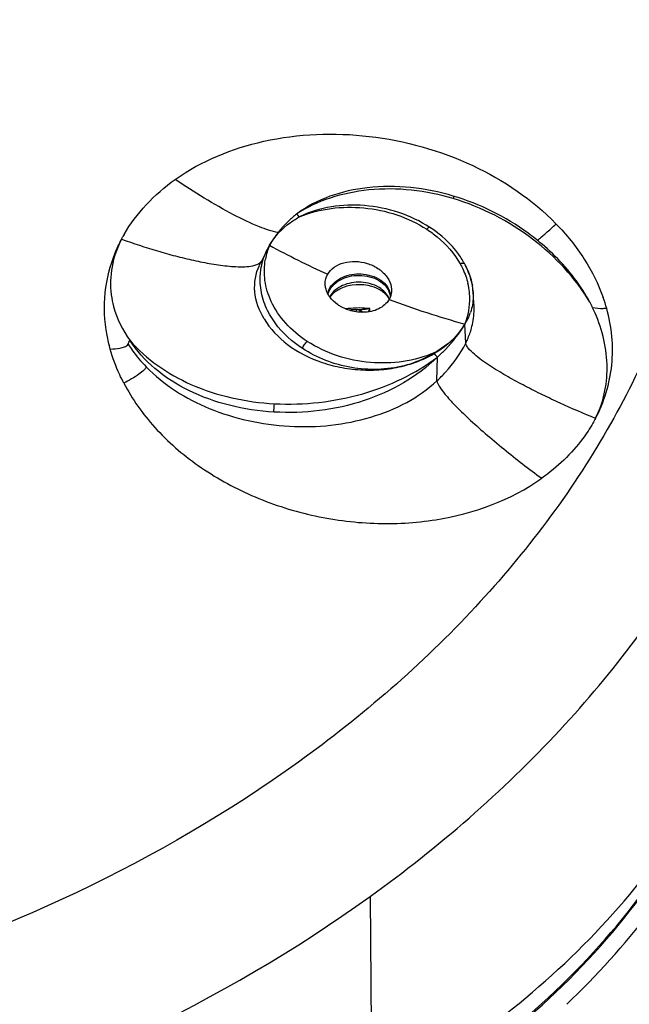
# Model space of a CAD drawing. Units: millimetres. Extents: x 366 to 1227, y -40 to 1292.
# Drawn here: x 458 to 478, y 60 to 93 of the extents above; entities that cross this region are included whole.
import ezdxf

# ---------------------------------------------------------------- set-up
doc = ezdxf.new("R2010")
doc.units = ezdxf.units.MM
doc.header["$LTSCALE"] = 19.36
doc.layers.get('0').update_dxf_attribs({"linetype": 'CONTINUOUS'})
doc.layers.add('_SURFACE', color=7, linetype='CONTINUOUS')

msp = doc.modelspace()

# ---------------------------------------------------------------- linework, layer by layer
at = {"color": 7, "linetype": 'Continuous'}
for p, q in [((461.667, 85.482), (461.664, 85.477)), ((466.442, 85.15), (466.51, 85.278)), ((466.442, 85.15), (466.205, 84.671)), ((466.182, 84.624), (466.202, 84.667)), ((473.212, 83.384), (473.184, 83.76)), ((477.017, 83.404), (477.014, 83.41)), ((469.375, 83.17), (469.336, 83.101)), ((469.467, 83.085), (469.501, 83.145)), ((469.804, 83.104), (469.8, 83.202)), ((472.945, 82.072), (472.915, 82.699)), ((471.999, 80.838), (472.014, 81.615)), ((477.195, 79.608), (477.198, 79.613)), ((469.806, 63.942), (469.865, 57.228))]:
    msp.add_line(p, q, dxfattribs=at)
for centre, radius, start, end in [((466.088, 83.133), 5.006, 152.0279, 152.5169), ((470.377, 79.362), 7.816, 49.6014, 53.8774), ((468.615, 84.426), 2.271, 157.9759, 170.0537), ((481.564, 113.244), 31.761, 241.7056, 245.5521), ((470.839, 83.507), 2.237, 6.2405, 13.3967), ((471.138, 83.608), 2.052, 8.9243, 9.8456), ((471.212, 83.613), 1.978, 9.1034, 10.0597), ((471.197, 83.616), 1.993, 4.1354, 8.9433), ((471.267, 83.621), 1.922, 4.1387, 9.1211), ((469.039, 83.302), 0.624, 150.0621, 152.4164), ((469.152, 83.123), 0.8, 130.8001, 132.7795), ((469.175, 83.096), 0.836, 128.0474, 130.7946), ((470.933, 83.514), 2.143, 337.6622, 1.7338), ((470.89, 83.513), 2.186, 1.7128, 6.2219), ((472.267, 81.725), 5.498, 15.6398, 19.59), ((469.445, 80.422), 2.803, 82.7146, 97.1912), ((480.587, 110.737), 29.069, 249.5475, 254.6963), ((472.11, 80.869), 5.523, 23.3364, 27.3246), ((469.438, 80.485), 2.74, 97.2195, 98.8969), ((469.443, 80.309), 2.862, 90.9893, 96.4632), ((465.532, 84.908), 4.596, 336.7966, 338.2168), ((471.517, 83.616), 1.672, 326.7394, 341.2876), ((470.831, 83.198), 2.387, 344.5695, 350.7774)]:
    msp.add_arc(centre, radius, start, end, dxfattribs=at)
for points, knots in [([(502.921, 80.468), (502.921, 84.558), (501.633, 92.864), (497.202, 102.442), (492.159, 109.359), (487.616, 114.183), (482.507, 118.564), (477.014, 122.54), (471.358, 126.225), (465.79, 129.756), (460.638, 133.261), (456.315, 136.803), (453.169, 140.33), (451.262, 143.704), (450.343, 146.864), (450.086, 149.874), (450.264, 152.769), (450.853, 156.197), (451.767, 159.215), (452.799, 161.893), (453.533, 163.835), (454.14, 166.044), (454.48, 169.258), (453.888, 173.229), (452.227, 176.943), (449.94, 179.991), (446.625, 182.836), (441.27, 185.253), (436.816, 185.839), (434.43, 185.839)], [0, 0, 0, 0, 0.087637, 0.17712, 0.223354, 0.270629, 0.318751, 0.367327, 0.415807, 0.463369, 0.508617, 0.549251, 0.582822, 0.609272, 0.631577, 0.652786, 0.673686, 0.693563, 0.727191, 0.741001, 0.75507, 0.771667, 0.789936, 0.823974, 0.856274, 0.876066, 0.905253, 0.948879, 1, 1, 1, 1]), ([(434.43, 130.358), (436.283, 130.37), (439.983, 130.237), (447.289, 129.54), (456.159, 127.797), (466.147, 124.337), (475.11, 119.619), (482.762, 113.803), (488.836, 107.044), (493.113, 99.555), (494.666, 94.155), (495.081, 91.47)], [0, 0, 0, 0, 0.071341, 0.142392, 0.282407, 0.41813, 0.547942, 0.670706, 0.786229, 0.895393, 1, 1, 1, 1]), ([(481.138, 92.104), (481.138, 89.898), (480.511, 85.39), (477.761, 78.986), (473.349, 73.136), (469.548, 69.849), (467.458, 68.345)], [0, 0, 0, 0, 0.232816, 0.473521, 0.728178, 1, 1, 1, 1]), ([(469.806, 63.942), (472.044, 65.553), (476.115, 69.073), (480.841, 75.34), (483.787, 82.199), (484.459, 87.027), (484.459, 89.39)], [0, 0, 0, 0, 0.271817, 0.526473, 0.76718, 1, 1, 1, 1]), ([(463.423, 87.434), (464.28, 88.046), (466.391, 88.899), (469.824, 89.022), (473.186, 88.089), (475.127, 86.777), (475.901, 85.982)], [0, 0, 0, 0, 0.23461, 0.491298, 0.752953, 1, 1, 1, 1]), ([(461.749, 85.632), (461.952, 85.979), (462.449, 86.647), (463.079, 87.19), (463.423, 87.434)], [0, 0, 0, 0, 0.488086, 1, 1, 1, 1]), ([(466.795, 85.697), (466.585, 85.731), (466.085, 85.909), (465.279, 86.295), (464.359, 86.82), (463.733, 87.224), (463.422, 87.434)], [0, 0, 0, 0, 0.167551, 0.413356, 0.704518, 1, 1, 1, 1]), ([(472.536, 86.807), (471.645, 87.072), (470.247, 87.236), (468.51, 86.875), (467.734, 86.526), (467.398, 86.299)], [0, 0, 0, 0, 0.525945, 0.770017, 1, 1, 1, 1]), ([(472.535, 86.891), (471.631, 87.161), (469.832, 87.373), (468.058, 86.798), (467.402, 86.302)], [0, 0, 0, 0, 0.534326, 1, 1, 1, 1]), ([(472.535, 86.891), (472.544, 86.888), (472.541, 86.849), (472.539, 86.826), (472.536, 86.807)], [0, 0, 0, 0, 0.312284, 1, 1, 1, 1]), ([(477.014, 83.41), (476.533, 84.208), (475.203, 85.641), (473.467, 86.526), (472.536, 86.807)], [0, 0, 0, 0, 0.489348, 1, 1, 1, 1]), ([(467.513, 86.219), (468.164, 86.482), (469.641, 86.661), (471.057, 86.2), (471.667, 85.804)], [0, 0, 0, 0, 0.491226, 1, 1, 1, 1]), ([(471.77, 85.861), (471.138, 86.273), (469.687, 86.746), (468.158, 86.535), (467.519, 86.222)], [0, 0, 0, 0, 0.514547, 1, 1, 1, 1]), ([(467.398, 86.299), (467.308, 86.228), (466.965, 85.932), (466.678, 85.57), (466.51, 85.278)], [0, 0, 0, 0, 0.254413, 1, 1, 1, 1]), ([(466.51, 85.278), (466.678, 85.57), (467.011, 85.917), (467.403, 86.16), (467.513, 86.219)], [0, 0, 0, 0, 0.73008, 1, 1, 1, 1]), ([(471.77, 85.861), (471.758, 85.869), (471.711, 85.851), (471.685, 85.824), (471.667, 85.804)], [0, 0, 0, 0, 0.34852, 1, 1, 1, 1]), ([(471.667, 85.804), (471.784, 85.728), (472.211, 85.416), (472.573, 85.007), (472.763, 84.667)], [0, 0, 0, 0, 0.263927, 1, 1, 1, 1]), ([(472.923, 84.641), (472.861, 84.759), (472.562, 85.238), (472.13, 85.627), (471.77, 85.861)], [0, 0, 0, 0, 0.237231, 1, 1, 1, 1]), ([(475.285, 85.443), (475.385, 85.515), (475.593, 85.692), (475.794, 85.877), (475.902, 85.981)], [0, 0, 0, 0, 0.450363, 1, 1, 1, 1]), ([(475.901, 85.982), (476.245, 85.627), (476.856, 84.876), (477.291, 84.008), (477.447, 83.568)], [0, 0, 0, 0, 0.51477, 1, 1, 1, 1]), ([(461.663, 85.477), (461.518, 85.194), (461.308, 84.597), (461.287, 83.962), (461.327, 83.658)], [0, 0, 0, 0, 0.509047, 1, 1, 1, 1]), ([(461.667, 85.481), (462.055, 85.341), (462.641, 85.148), (463.43, 84.926), (464.02, 84.783), (464.61, 84.665), (465.191, 84.585), (465.672, 84.564), (466.024, 84.61), (466.192, 84.682), (466.242, 84.745)], [0, 0, 0, 0, 0.261679, 0.391352, 0.519973, 0.647153, 0.772093, 0.892647, 0.949327, 1, 1, 1, 1]), ([(461.13, 83.733), (461.177, 84.177), (461.326, 84.767), (461.578, 85.309), (461.647, 85.443)], [0, 0, 0, 0, 0.747479, 1, 1, 1, 1]), ([(477.015, 83.411), (476.921, 83.585), (476.489, 84.289), (475.921, 84.907), (475.443, 85.314)], [0, 0, 0, 0, 0.23985, 1, 1, 1, 1]), ([(466.213, 84.342), (466.219, 84.411), (466.256, 84.69), (466.348, 84.961), (466.442, 85.15)], [0, 0, 0, 0, 0.247303, 1, 1, 1, 1]), ([(466.337, 82.865), (466.175, 83.135), (465.951, 83.725), (466.059, 84.356), (466.181, 84.621)], [0, 0, 0, 0, 0.518856, 1, 1, 1, 1]), ([(466.569, 83.442), (466.468, 83.658), (466.329, 84.115), (466.338, 84.592), (466.378, 84.819)], [0, 0, 0, 0, 0.509445, 1, 1, 1, 1]), ([(468.42, 84.331), (468.472, 84.422), (468.631, 84.586), (468.955, 84.727), (469.331, 84.766), (469.716, 84.701), (470.066, 84.541), (470.341, 84.303), (470.506, 84.009), (470.52, 83.792), (470.502, 83.693)], [0, 0, 0, 0, 0.111802, 0.235718, 0.37064, 0.5107, 0.648327, 0.776873, 0.893143, 1, 1, 1, 1]), ([(472.923, 84.641), (472.918, 84.651), (472.875, 84.693), (472.806, 84.681), (472.763, 84.667)], [0, 0, 0, 0, 0.196639, 1, 1, 1, 1]), ([(472.763, 84.667), (472.791, 84.615), (472.897, 84.411), (472.976, 84.192), (473.015, 84.025)], [0, 0, 0, 0, 0.256262, 1, 1, 1, 1]), ([(473.16, 83.959), (473.15, 84.016), (473.099, 84.252), (473.008, 84.479), (472.923, 84.641)], [0, 0, 0, 0, 0.242692, 1, 1, 1, 1]), ([(472.93, 84.616), (472.958, 84.563), (473.059, 84.353), (473.13, 84.129), (473.16, 83.959)], [0, 0, 0, 0, 0.258396, 1, 1, 1, 1]), ([(466.451, 83.137), (466.358, 83.325), (466.221, 83.72), (466.196, 84.139), (466.213, 84.342)], [0, 0, 0, 0, 0.506807, 1, 1, 1, 1]), ([(468.349, 83.9), (468.342, 83.937), (468.325, 84.084), (468.365, 84.236), (468.42, 84.331)], [0, 0, 0, 0, 0.255182, 1, 1, 1, 1]), ([(468.494, 83.884), (468.598, 84.064), (468.974, 84.316), (469.51, 84.366), (469.935, 84.269), (470.227, 84.107), (470.43, 83.87), (470.476, 83.678), (470.474, 83.59)], [0, 0, 0, 0, 0.250793, 0.497353, 0.635071, 0.771739, 0.894403, 1, 1, 1, 1]), ([(468.498, 83.837), (468.595, 84.006), (468.969, 84.27), (469.518, 84.322), (469.95, 84.213), (470.222, 84.057), (470.412, 83.842), (470.465, 83.665), (470.469, 83.581)], [0, 0, 0, 0, 0.239168, 0.516963, 0.654823, 0.782135, 0.896099, 1, 1, 1, 1]), ([(468.496, 83.576), (468.478, 83.601), (468.411, 83.7), (468.365, 83.814), (468.349, 83.9)], [0, 0, 0, 0, 0.261446, 1, 1, 1, 1]), ([(470.438, 83.515), (470.38, 83.675), (470.094, 83.963), (469.615, 84.084), (469.201, 84.059), (468.83, 83.951), (468.587, 83.767), (468.498, 83.613)], [0, 0, 0, 0, 0.223816, 0.490755, 0.630442, 0.765291, 1, 1, 1, 1]), ([(468.66, 83.754), (468.674, 83.766), (468.737, 83.811), (468.805, 83.849), (468.858, 83.874)], [0, 0, 0, 0, 0.238463, 1, 1, 1, 1]), ([(468.858, 83.874), (469.16, 84.015), (469.649, 84.042), (470.054, 83.869), (470.143, 83.814)], [0, 0, 0, 0, 0.760391, 1, 1, 1, 1]), ([(461.296, 81.873), (461.253, 82.026), (461.112, 82.635), (461.082, 83.27), (461.13, 83.733)], [0, 0, 0, 0, 0.255185, 1, 1, 1, 1]), ([(461.327, 83.658), (461.343, 83.528), (461.449, 82.997), (461.697, 82.498), (461.937, 82.168)], [0, 0, 0, 0, 0.244344, 1, 1, 1, 1]), ([(468.495, 83.576), (468.502, 83.588), (468.536, 83.636), (468.575, 83.68), (468.608, 83.711)], [0, 0, 0, 0, 0.236127, 1, 1, 1, 1]), ([(468.839, 83.277), (468.805, 83.297), (468.677, 83.379), (468.564, 83.486), (468.496, 83.576)], [0, 0, 0, 0, 0.260526, 1, 1, 1, 1]), ([(470.143, 83.814), (470.178, 83.793), (470.295, 83.712), (470.392, 83.598), (470.433, 83.504)], [0, 0, 0, 0, 0.28431, 1, 1, 1, 1]), ([(473.185, 83.759), (473.189, 83.701), (473.195, 83.472), (473.155, 83.241), (473.101, 83.08)], [0, 0, 0, 0, 0.255097, 1, 1, 1, 1]), ([(467.749, 82.13), (467.491, 82.299), (467.029, 82.683), (466.689, 83.183), (466.569, 83.442)], [0, 0, 0, 0, 0.519561, 1, 1, 1, 1]), ([(470.43, 83.501), (470.354, 83.37), (470.088, 83.148), (469.759, 83.085), (469.585, 83.082)], [0, 0, 0, 0, 0.464899, 1, 1, 1, 1]), ([(477.562, 83.207), (477.522, 83.204), (477.367, 83.198), (477.21, 83.205), (477.099, 83.232)], [0, 0, 0, 0, 0.260385, 1, 1, 1, 1]), ([(467.593, 81.897), (467.468, 81.979), (467.012, 82.313), (466.635, 82.763), (466.451, 83.137)], [0, 0, 0, 0, 0.263503, 1, 1, 1, 1]), ([(469.393, 83.171), (469.407, 83.171), (469.478, 83.164), (469.546, 83.125), (469.585, 83.083)], [0, 0, 0, 0, 0.194322, 1, 1, 1, 1]), ([(469.394, 83.171), (469.427, 83.171), (469.563, 83.179), (469.698, 83.193), (469.8, 83.202)], [0, 0, 0, 0, 0.245858, 1, 1, 1, 1]), ([(477.198, 79.613), (477.453, 80.117), (477.714, 81.318), (477.423, 82.495), (477.181, 83.057)], [0, 0, 0, 0, 0.480296, 1, 1, 1, 1]), ([(477.198, 79.607), (477.481, 80.146), (477.855, 81.355), (477.728, 82.61), (477.562, 83.207)], [0, 0, 0, 0, 0.496209, 1, 1, 1, 1]), ([(466.336, 82.865), (466.531, 82.539), (467.106, 81.941), (468.043, 81.471), (468.898, 81.255), (469.578, 81.178), (470.26, 81.195), (470.706, 81.277), (470.922, 81.332)], [0, 0, 0, 0, 0.221962, 0.471011, 0.602671, 0.736222, 0.869364, 1, 1, 1, 1]), ([(472.915, 82.699), (472.86, 82.603), (472.595, 82.215), (472.221, 81.907), (471.911, 81.729)], [0, 0, 0, 0, 0.237326, 1, 1, 1, 1]), ([(472.915, 82.699), (472.86, 82.604), (472.598, 82.222), (472.221, 81.925), (471.911, 81.758)], [0, 0, 0, 0, 0.238018, 1, 1, 1, 1]), ([(472.014, 81.616), (472.106, 81.697), (472.448, 82.021), (472.741, 82.397), (472.915, 82.699)], [0, 0, 0, 0, 0.260385, 1, 1, 1, 1]), ([(472.945, 82.072), (472.964, 82.113), (473.038, 82.272), (473.098, 82.438), (473.133, 82.563)], [0, 0, 0, 0, 0.255987, 1, 1, 1, 1]), ([(461.295, 81.873), (461.4, 81.884), (461.561, 81.897), (461.758, 81.941), (461.858, 81.995), (461.878, 82.038)], [0, 0, 0, 0, 0.512193, 0.771331, 1, 1, 1, 1]), ([(461.878, 82.038), (461.92, 81.972), (462.099, 81.708), (462.306, 81.464), (462.475, 81.292)], [0, 0, 0, 0, 0.244533, 1, 1, 1, 1]), ([(461.936, 82.168), (462.471, 81.541), (463.983, 80.512), (465.742, 80.14), (466.677, 80.088)], [0, 0, 0, 0, 0.467929, 1, 1, 1, 1]), ([(466.66, 79.815), (466.168, 79.843), (465.208, 79.987), (463.873, 80.463), (462.744, 81.179), (462.16, 81.822), (461.937, 82.168)], [0, 0, 0, 0, 0.271169, 0.530449, 0.773535, 1, 1, 1, 1]), ([(467.593, 81.897), (467.607, 81.943), (467.653, 82.027), (467.713, 82.102), (467.749, 82.13)], [0, 0, 0, 0, 0.507745, 1, 1, 1, 1]), ([(471.911, 81.758), (471.263, 81.479), (469.782, 81.275), (468.359, 81.735), (467.749, 82.13)], [0, 0, 0, 0, 0.492727, 1, 1, 1, 1]), ([(472, 80.839), (472.097, 80.928), (472.465, 81.296), (472.769, 81.728), (472.945, 82.072)], [0, 0, 0, 0, 0.255378, 1, 1, 1, 1]), ([(477.199, 79.607), (476.807, 79.765), (476.224, 80.015), (475.458, 80.377), (474.889, 80.663), (474.329, 80.965), (473.875, 81.237), (473.527, 81.469), (473.284, 81.653), (473.099, 81.816), (472.987, 81.957), (472.95, 82.035), (472.946, 82.072)], [0, 0, 0, 0, 0.254528, 0.382498, 0.51067, 0.638767, 0.766234, 0.829413, 0.891162, 0.95009, 0.977299, 1, 1, 1, 1]), ([(461.737, 80.763), (461.69, 80.853), (461.515, 81.211), (461.375, 81.587), (461.295, 81.873)], [0, 0, 0, 0, 0.254675, 1, 1, 1, 1]), ([(472.014, 81.615), (471.35, 80.964), (469.608, 79.981), (467.651, 79.758), (466.66, 79.815)], [0, 0, 0, 0, 0.484022, 1, 1, 1, 1]), ([(466.677, 80.088), (467.646, 80.037), (469.549, 80.247), (471.29, 81.068), (472.015, 81.616)], [0, 0, 0, 0, 0.516427, 1, 1, 1, 1]), ([(470.922, 81.332), (470.364, 81.191), (469.179, 81.162), (468.073, 81.584), (467.593, 81.897)], [0, 0, 0, 0, 0.501119, 1, 1, 1, 1]), ([(471.911, 81.758), (471.837, 81.711), (471.526, 81.529), (471.185, 81.401), (470.922, 81.332)], [0, 0, 0, 0, 0.244844, 1, 1, 1, 1]), ([(470.922, 81.332), (471.011, 81.355), (471.353, 81.453), (471.682, 81.596), (471.911, 81.728)], [0, 0, 0, 0, 0.257504, 1, 1, 1, 1]), ([(471.91, 81.729), (471.925, 81.708), (471.964, 81.673), (471.997, 81.635), (472.015, 81.616)], [0, 0, 0, 0, 0.502552, 1, 1, 1, 1]), ([(462.475, 81.292), (462.464, 81.254), (462.382, 81.166), (462.22, 81.037), (461.992, 80.895), (461.822, 80.806), (461.736, 80.765)], [0, 0, 0, 0, 0.130153, 0.371872, 0.686658, 1, 1, 1, 1]), ([(462.475, 81.292), (463.051, 80.704), (464.163, 80.005), (465.814, 79.5), (467.162, 79.315), (468.52, 79.345), (469.822, 79.608), (471.015, 80.078), (471.701, 80.563), (472, 80.838)], [0, 0, 0, 0, 0.238498, 0.367609, 0.499417, 0.630948, 0.759512, 0.882426, 1, 1, 1, 1]), ([(461.737, 80.764), (462.013, 80.242), (462.727, 79.231), (464.17, 77.988), (465.918, 77.017), (467.874, 76.378), (469.925, 76.107), (472.535, 76.248), (474.42, 76.927), (475.433, 77.645)], [0, 0, 0, 0, 0.113778, 0.235724, 0.364383, 0.497061, 0.630328, 0.760664, 1, 1, 1, 1]), ([(472, 80.839), (472.006, 80.777), (472.09, 80.62), (472.29, 80.358), (472.617, 80.004), (473.058, 79.578), (473.594, 79.1), (474.386, 78.437), (475.01, 77.954), (475.432, 77.644)], [0, 0, 0, 0, 0.039212, 0.108824, 0.21121, 0.343651, 0.499017, 0.667219, 1, 1, 1, 1]), ([(434.43, 27.549), (443.08, 27.55), (460.011, 30.075), (479.012, 39.368), (490.849, 50.078), (497.586, 59.33), (501.91, 69.581), (502.922, 76.848), (502.921, 80.41)], [0, 0, 0, 0, 0.272448, 0.530235, 0.652922, 0.772199, 0.887823, 1, 1, 1, 1]), ([(466.66, 79.815), (466.659, 79.837), (466.659, 79.928), (466.665, 80.019), (466.677, 80.088)], [0, 0, 0, 0, 0.234848, 1, 1, 1, 1]), ([(477.11, 79.447), (477.01, 79.275), (476.555, 78.586), (475.942, 78.006), (475.433, 77.645)], [0, 0, 0, 0, 0.242199, 1, 1, 1, 1]), ([(469.45, 56.185), (470.899, 56.968), (473.657, 58.72), (478.429, 63.036), (480.99, 67.211), (482.164, 70.142)], [0, 0, 0, 0, 0.256934, 0.507353, 1, 1, 1, 1]), ([(469.865, 57.228), (471.231, 57.97), (473.834, 59.62), (477.273, 62.652), (480.1, 66.171), (481.554, 68.788), (482.165, 70.14)], [0, 0, 0, 0, 0.257136, 0.507542, 0.754711, 1, 1, 1, 1]), ([(469.522, 56.299), (470.948, 57.071), (473.663, 58.795), (478.37, 63.026), (480.911, 67.115), (482.09, 69.986)], [0, 0, 0, 0, 0.257231, 0.507633, 1, 1, 1, 1]), ([(467.458, 68.345), (462.908, 65.073), (454.914, 61.388), (443.522, 58.93), (437.475, 58.504), (434.43, 58.504)], [0, 0, 0, 0, 0.481513, 0.738361, 1, 1, 1, 1]), ([(434.43, 53.402), (437.691, 53.402), (444.169, 53.858), (456.37, 56.49), (464.933, 60.437), (469.806, 63.942)], [0, 0, 0, 0, 0.261635, 0.51848, 1, 1, 1, 1])]:
    msp.add_open_spline(points, degree=3, knots=knots, dxfattribs=at)
for points in [[(474.985, 85.675), (474.249, 86.213), (473.409, 86.63), (472.535, 86.891)], [(467.504, 86.199), (467.467, 86.23), (467.435, 86.267), (467.398, 86.299)], [(461.667, 85.481), (461.681, 85.507), (461.696, 85.534), (461.71, 85.561)], [(461.749, 85.632), (461.737, 85.608), (461.723, 85.584), (461.71, 85.561)], [(468.424, 83.691), (468.435, 83.759), (468.46, 83.825), (468.494, 83.884)], [(468.494, 83.884), (468.497, 83.869), (468.498, 83.853), (468.498, 83.837)], [(468.433, 83.674), (468.446, 83.731), (468.469, 83.787), (468.498, 83.837)], [(470.502, 83.693), (470.489, 83.626), (470.464, 83.56), (470.43, 83.501)], [(469.121, 83.151), (469.023, 83.183), (468.928, 83.225), (468.839, 83.277)], [(473.188, 82.816), (473.218, 83.003), (473.225, 83.194), (473.212, 83.383)], [(469.585, 83.082), (469.429, 83.08), (469.27, 83.104), (469.121, 83.151)], [(461.878, 82.038), (461.9, 82.08), (461.915, 82.126), (461.937, 82.168)], [(477.198, 79.607), (477.171, 79.552), (477.141, 79.5), (477.11, 79.447)]]:
    msp.add_open_spline(points, degree=3, dxfattribs=at)
at = {"layer": '_SURFACE', "color": 7, "linetype": 'Continuous'}
msp.add_open_spline([(476.252, 60.413), (477.231, 61.347), (479.044, 63.359), (481.983, 67.832), (483.411, 71.635), (483.967, 74.22)], degree=3, knots=[0, 0, 0, 0, 0.253385, 0.504739, 1, 1, 1, 1], dxfattribs=at)

doc.saveas('drawing.dxf')
